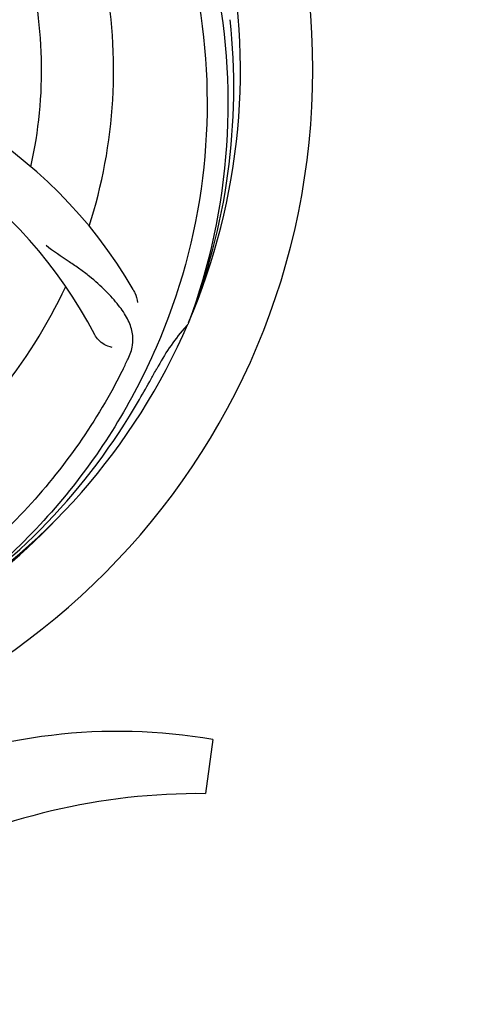
# Model space of a CAD drawing. Units: millimetres. Extents: x 8543 to 12523, y 66 to 5574.
# Drawn here: x 9592 to 9660, y 1959 to 2106 of the extents above; entities that cross this region are included whole.
import ezdxf

# ---------------------------------------------------------------- set-up
doc = ezdxf.new("R2010")
doc.units = ezdxf.units.MM
doc.layers.add('COTAS', color=7, linetype='Continuous')
doc.styles.add('ARIAL', font='arial.ttf')
doc.dimstyles.new('Diseño_PlanosFabricacion', dxfattribs={"dimtxt": 40, "dimasz": 45, "dimexe": 10, "dimexo": 10, "dimgap": 10, "dimtad": 1, "dimtih": 1, "dimtoh": 1, "dimdec": 0, "dimzin": 1, "dimdsep": 46, "dimtxsty": 'ARIAL', "dimcen": 15, "dimadec": 0, "dimazin": 0, "dimtp": 0.05, "dimtm": 0.05, "dimtfac": 1, "dimtdec": 0, "dimtofl": 0, "dimtmove": 0, "dimatfit": 3, "dimfxl": 0, "dimtolj": 1, "dimarcsym": 0})

# ---------------------------------------------------------------- blocks, each defined once
blk = doc.blocks.new('*D1')
at = {"layer": 'COTAS', "color": 0, "lineweight": -2}
for p, q in [((9134.73, 1882.47), (9134.73, 2771.31)), ((10199.88, 2424.97), (10199.88, 2771.31)), ((9179.73, 2761.31), (10154.88, 2761.31))]:
    blk.add_line(p, q, dxfattribs=at)
at = {"layer": 'COTAS', "color": 0}
for points in [[(9179.73, 2768.81), (9179.73, 2753.81), (9134.73, 2761.31)], [(10154.88, 2768.81), (10154.88, 2753.81), (10199.88, 2761.31)]]:
    blk.add_solid(points, dxfattribs=at)
at = {"layer": 'Defpoints', "color": 0}
for p in [(10199.88, 2761.31), (10199.88, 2414.97), (9134.73, 1872.47)]:
    blk.add_point(p, dxfattribs=at)
at = {"layer": 'COTAS', "color": 0, "insert": (9667.3, 2791.73), "char_height": 40, "attachment_point": 5, "style": 'ARIAL'}
blk.add_mtext('\\A1;1065 mm', dxfattribs=at)
blk = doc.blocks.new('*D2')
at = {"layer": 'COTAS', "color": 0, "lineweight": -2}
for p, q in [((10331.73, 2508.97), (10331.73, 1387.65)), ((9065.12, 1589.06), (9065.12, 1387.65)), ((9110.12, 1397.65), (10286.73, 1397.65))]:
    blk.add_line(p, q, dxfattribs=at)
at = {"layer": 'COTAS', "color": 0}
for points in [[(9110.12, 1405.15), (9110.12, 1390.15), (9065.12, 1397.65)], [(10286.73, 1405.15), (10286.73, 1390.15), (10331.73, 1397.65)]]:
    blk.add_solid(points, dxfattribs=at)
at = {"layer": 'Defpoints', "color": 0}
for p in [(10331.73, 2518.97), (9065.12, 1599.06), (10331.73, 1397.65)]:
    blk.add_point(p, dxfattribs=at)
at = {"layer": 'COTAS', "color": 0, "insert": (9714.23, 1428.07), "char_height": 40, "attachment_point": 5, "style": 'ARIAL'}
blk.add_mtext('\\A1;1267 mm', dxfattribs=at)

msp = doc.modelspace()

# ---------------------------------------------------------------- linework, layer by layer
for p, q in [((9617.24, 2060.9), (9617.16, 2060.67)), ((9620.84, 1998.83), (9619.76, 1990.78))]:
    msp.add_line(p, q)
for centre, radius, start, end in [((9529.73, 2098.47), 106, 270.3322, 89.6678), ((9529.73, 2098.47), 95.24, 336.766, 12.6081), ((9529.73, 2098.47), 65.62, 347.3057, 15.6102), ((9529.73, 2098.47), 76.34, 342.2607, 11.0406), ((9529.38, 2095.9), 94.59, 338.28, 6.0919), ((9548.39, 2030.74), 70, 30.0577, 89.2752), ((9542.04, 2027.23), 69, 27.4683, 84.0184), ((9529.73, 2098.47), 76.34, 306.2607, 335.0406), ((9529.73, 2098.47), 95.24, 300.766, 336.6079), ((9642.93, 2037.66), 34.55, 139.7531, 151.7572), ((9642.11, 2038.34), 33.48, 138.1995, 139.7196), ((9469.1, 2123.31), 154.79, 333.3764, 334.0196), ((9529.73, 2098.47), 93.95, 330.6963, 331.7582), ((9305.5, 2224.34), 351.09, 330.1224, 330.6945), ((9527.93, 2096.6), 94.59, 302.28, 330.0931), ((9526.99, 2098.91), 97.52, 302.0226, 316.3787), ((9606.73, 1917.41), 82.64, 80.1721, 113.5863), ((9618.82, 1895.31), 95.47, 89.4362, 117.2134)]:
    msp.add_arc(centre, radius, start, end)
for points, knots in [([(9596.1, 2158.65), (9602.22, 2152.62), (9612.83, 2138.59), (9622.16, 2113.79), (9624.16, 2086.99), (9620.35, 2069.31), (9617.24, 2060.9)], [0, 0, 0, 0, 0.244703, 0.492965, 0.744714, 1, 1, 1, 1]), ([(9618.8, 2108.15), (9620.2, 2099.67), (9620.54, 2082.08), (9613.51, 2056.54), (9599.38, 2033.68), (9585.9, 2021.61), (9578.45, 2016.64)], [0, 0, 0, 0, 0.244703, 0.492965, 0.744714, 1, 1, 1, 1]), ([(9608.25, 2055.5), (9608.55, 2056.13), (9609, 2057.43), (9608.95, 2059.51), (9608.17, 2061.55), (9606.78, 2063.58), (9604.85, 2065.69), (9602.88, 2067.47), (9601, 2068.87), (9598.8, 2070.33), (9597.1, 2071.47), (9596.01, 2072.33)], [0, 0, 0, 0, 0.092621, 0.17895, 0.271216, 0.377878, 0.503634, 0.649444, 0.729564, 0.814575, 1, 1, 1, 1]), ([(9608.97, 2065.79), (9609.07, 2065.63), (9609.37, 2065.02), (9609.56, 2064.35), (9609.61, 2063.86)], [0, 0, 0, 0, 0.271962, 1, 1, 1, 1]), ([(9605.85, 2057.18), (9605.43, 2057.24), (9604.4, 2057.68), (9603.57, 2058.47), (9603.26, 2059.06)], [0, 0, 0, 0, 0.388616, 1, 1, 1, 1]), ([(9607.48, 2053.94), (9603.63, 2046.26), (9593.56, 2031.84), (9572.86, 2015.3), (9547.99, 2005.11), (9530, 2003.28), (9521.04, 2003.63)], [0, 0, 0, 0, 0.244703, 0.492965, 0.744714, 1, 1, 1, 1])]:
    msp.add_open_spline(points, degree=3, knots=knots)

# ---------------------------------------------------------------- dimensions: what is measured, and where the dimension line sits
at = {"layer": 'COTAS'}
for base, p1, p2, picture, middle in [((10199.88, 2761.31), (9134.73, 1872.47), (10199.88, 2414.97), '*D1', (9667.3, 2761.31)), ((10331.73, 1397.65), (9065.12, 1599.06), (10331.73, 2518.97), '*D2', (9714.23, 1397.65))]:
    dim = msp.add_linear_dim(base=base, p1=p1, p2=p2, dimstyle='Diseño_PlanosFabricacion', override={"dimpost": ' mm'}, dxfattribs=at)
    dim.commit()
    dim.dimension.update_dxf_attribs({"geometry": picture, "text_midpoint": middle, "dimtype": 160})

doc.saveas('drawing.dxf')
